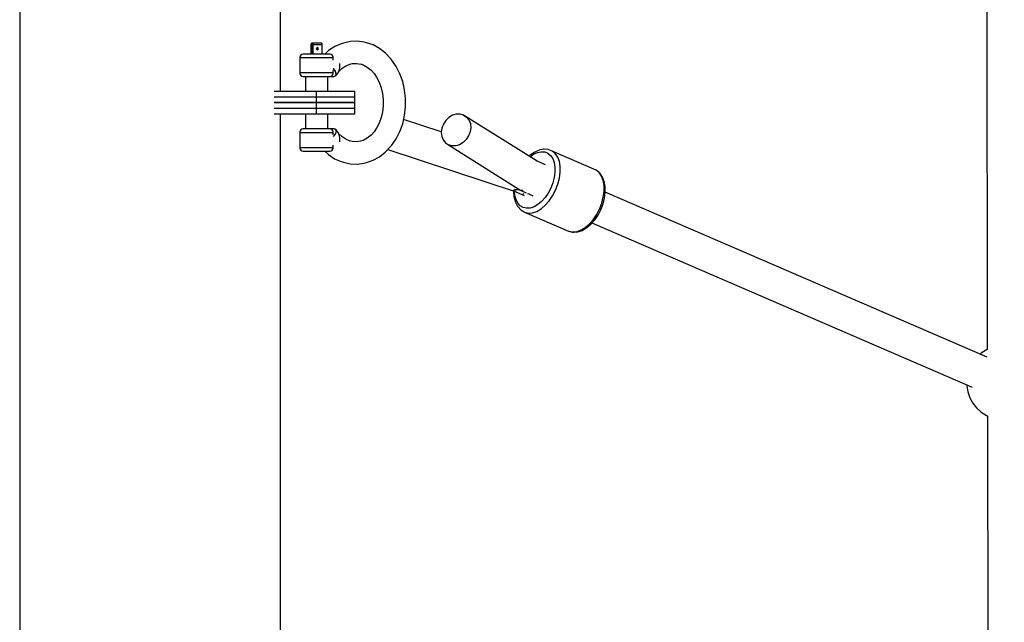
# Model space of a CAD drawing. Units: millimetres. Extents: x -1569 to 23984, y 250 to 15864.
# Drawn here: x 7889 to 8417, y 4147 to 4470 of the extents above; entities that cross this region are included whole.
import ezdxf

# ---------------------------------------------------------------- set-up
doc = ezdxf.new("R2010")
doc.units = ezdxf.units.MM
doc.layers.add('PV-2A849', color=7, linetype='Continuous')
doc.styles.get("Standard").update_dxf_attribs({"font": 'arial.ttf'})
doc.dimstyles.new('Kopia Kopia ISO-25 moduły', dxfattribs={"dimtxt": 300, "dimasz": 210, "dimexe": 1.25, "dimexo": 0.625, "dimgap": 80, "dimtad": 1, "dimdec": 1, "dimlfac": 0.001, "dimtxsty": 'Standard', "dimblk": 'OBLIQUE', "dimcen": 2.5, "dimse1": 1, "dimse2": 1, "dimadec": 0, "dimazin": 0, "dimtfac": 1, "dimtdec": 1, "dimtmove": 0, "dimatfit": 3, "dimfxl": 1, "dimtfillclr": 256, "dimarcsym": 0})

# ---------------------------------------------------------------- blocks, each defined once
blk = doc.blocks.new('*U3')
at = {"layer": 'PV-2A849'}
for p, q in [((-18464.31, -12619.44), (-18464.31, -13619.44)), ((-18324.61, -13113.44), (-18324.61, -12625.44)), ((-17946.46, -12810.1), (-17945.8, -13251.64)), ((-18287.18, -13086.63), (-18290.85, -13087.5)), ((-18283.46, -13086.46), (-18287.18, -13086.63)), ((-18279.75, -13086.99), (-18283.46, -13086.46)), ((-18308.28, -13088.17), (-18308.3, -13088.25)), ((-18308.3, -13088.25), (-18308.29, -13088.25)), ((-18308.3, -13088.25), (-18308.3, -13093.44)), ((-18308.27, -13088.07), (-18308.29, -13088.25)), ((-18308.29, -13088.25), (-18308.25, -13088.25)), ((-18308.2, -13087.92), (-18308.27, -13088.07)), ((-18308.25, -13088.25), (-18308.17, -13088.25)), ((-18308.09, -13087.8), (-18308.2, -13087.92)), ((-18308.17, -13088.25), (-18308.15, -13088.1)), ((-18308.17, -13088.25), (-18307.98, -13088.25)), ((-18308.17, -13093.44), (-18308.17, -13088.25)), ((-18308.15, -13088.1), (-18308.1, -13087.95)), ((-18308.1, -13087.95), (-18308.03, -13087.83)), ((-18308, -13087.74), (-18308.09, -13087.8)), ((-18308.03, -13087.83), (-18307.93, -13087.73)), ((-18307.85, -13087.67), (-18308, -13087.74)), ((-18307.96, -13088.1), (-18307.98, -13088.25)), ((-18307.98, -13088.25), (-18307.86, -13088.25)), ((-18307.98, -13088.25), (-18307.98, -13093.44)), ((-18307.91, -13087.95), (-18307.96, -13088.1)), ((-18307.93, -13087.73), (-18307.82, -13087.67)), ((-18307.84, -13087.83), (-18307.91, -13087.95)), ((-18307.86, -13088.25), (-18307.72, -13088.25)), ((-18307.7, -13087.65), (-18307.85, -13087.67)), ((-18307.74, -13087.73), (-18307.84, -13087.83)), ((-18307.82, -13087.67), (-18307.7, -13087.65)), ((-18307.63, -13087.67), (-18307.74, -13087.73)), ((-18307.72, -13088.25), (-18307.57, -13088.25)), ((-18307.51, -13087.65), (-18307.7, -13087.65)), ((-18307.51, -13087.65), (-18307.63, -13087.67)), ((-18307.57, -13088.25), (-18307.42, -13088.25)), ((-18307.41, -13087.67), (-18307.51, -13087.65)), ((-18302.87, -13087.65), (-18307.51, -13087.65)), ((-18307.42, -13088.25), (-18307.27, -13088.25)), ((-18307.32, -13087.73), (-18307.41, -13087.67)), ((-18307.24, -13087.83), (-18307.32, -13087.73)), ((-18307.27, -13088.25), (-18307.13, -13088.25)), ((-18307.18, -13087.95), (-18307.24, -13087.83)), ((-18307.15, -13088.1), (-18307.18, -13087.95)), ((-18307.13, -13088.25), (-18307.15, -13088.1)), ((-18307.13, -13088.25), (-18302.49, -13088.25)), ((-18307.13, -13093.44), (-18307.13, -13088.25)), ((-18305.27, -13090.55), (-18305.26, -13090.39)), ((-18305.26, -13090.7), (-18305.27, -13090.55)), ((-18305.26, -13090.39), (-18305.21, -13090.25)), ((-18305.21, -13090.85), (-18305.26, -13090.7)), ((-18305.21, -13090.25), (-18305.14, -13090.12)), ((-18305.14, -13090.97), (-18305.21, -13090.85)), ((-18305.14, -13090.12), (-18305.04, -13090.03)), ((-18305.04, -13091.07), (-18305.14, -13090.97)), ((-18305.04, -13090.03), (-18304.93, -13089.97)), ((-18304.93, -13091.13), (-18305.04, -13091.07)), ((-18304.93, -13089.97), (-18304.81, -13089.95)), ((-18304.81, -13091.15), (-18304.93, -13091.13)), ((-18304.69, -13089.97), (-18304.81, -13089.95)), ((-18304.81, -13091.15), (-18304.69, -13091.13)), ((-18304.58, -13090.03), (-18304.69, -13089.97)), ((-18304.69, -13091.13), (-18304.58, -13091.07)), ((-18304.48, -13090.12), (-18304.58, -13090.03)), ((-18304.58, -13091.07), (-18304.48, -13090.97)), ((-18304.41, -13090.25), (-18304.48, -13090.12)), ((-18304.48, -13090.97), (-18304.41, -13090.85)), ((-18304.36, -13090.39), (-18304.41, -13090.25)), ((-18304.41, -13090.85), (-18304.36, -13090.7)), ((-18304.35, -13090.55), (-18304.36, -13090.39)), ((-18304.36, -13090.7), (-18304.35, -13090.55)), ((-18302.87, -13087.65), (-18302.77, -13087.67)), ((-18302.72, -13087.67), (-18302.87, -13087.65)), ((-18302.77, -13087.67), (-18302.68, -13087.73)), ((-18302.57, -13087.74), (-18302.72, -13087.67)), ((-18302.68, -13087.73), (-18302.6, -13087.83)), ((-18302.6, -13087.83), (-18302.57, -13087.89)), ((-18302.48, -13087.8), (-18302.57, -13087.74)), ((-18302.57, -13087.89), (-18302.54, -13087.95)), ((-18302.54, -13087.95), (-18302.5, -13088.1)), ((-18302.5, -13088.1), (-18302.49, -13088.25)), ((-18302.49, -13088.25), (-18302.38, -13088.25)), ((-18302.49, -13088.25), (-18302.49, -13093.44)), ((-18302.37, -13087.92), (-18302.48, -13087.8)), ((-18302.38, -13088.25), (-18302.31, -13088.25)), ((-18302.3, -13088.07), (-18302.37, -13087.92)), ((-18302.31, -13088.25), (-18302.27, -13088.25)), ((-18302.27, -13088.25), (-18302.3, -13088.07)), ((-18302.27, -13093.44), (-18302.27, -13088.25)), ((-18298.85, -13091.56), (-18300.89, -13093.44)), ((-18295.57, -13089.39), (-18298.85, -13091.56)), ((-18292.08, -13087.86), (-18295.57, -13089.39)), ((-18290.85, -13087.5), (-18292.08, -13087.86)), ((-18278.5, -13087.35), (-18279.75, -13086.99)), ((-18274.93, -13088.56), (-18278.5, -13087.35)), ((-18271.54, -13090.43), (-18274.93, -13088.56)), ((-18268.39, -13092.91), (-18271.54, -13090.43)), ((-18314.27, -13095.11), (-18314.3, -13095.44)), ((-18314.11, -13095.44), (-18314.3, -13095.44)), ((-18314.3, -13095.44), (-18314.3, -13103.44)), ((-18314.06, -13094.49), (-18314.27, -13095.11)), ((-18313.7, -13095.44), (-18314.11, -13095.44)), ((-18313.66, -13093.97), (-18314.06, -13094.49)), ((-18313.09, -13095.44), (-18313.7, -13095.44)), ((-18313.11, -13093.61), (-18313.66, -13093.97)), ((-18312.47, -13093.45), (-18313.11, -13093.61)), ((-18312.28, -13095.44), (-18313.09, -13095.44)), ((-18312.3, -13093.44), (-18312.47, -13093.45)), ((-18312.15, -13093.44), (-18312.3, -13093.44)), ((-18311.3, -13095.44), (-18312.28, -13095.44)), ((-18311.84, -13093.44), (-18312.15, -13093.44)), ((-18311.36, -13093.44), (-18311.84, -13093.44)), ((-18310.73, -13093.44), (-18311.36, -13093.44)), ((-18310.18, -13095.44), (-18311.3, -13095.44)), ((-18309.97, -13093.44), (-18310.73, -13093.44)), ((-18308.94, -13095.44), (-18310.18, -13095.44)), ((-18309.1, -13093.44), (-18309.97, -13093.44)), ((-18308.13, -13093.44), (-18309.1, -13093.44)), ((-18307.6, -13095.44), (-18308.94, -13095.44)), ((-18307.09, -13093.44), (-18308.13, -13093.44)), ((-18306.21, -13095.44), (-18307.6, -13095.44)), ((-18306.01, -13093.44), (-18307.09, -13093.44)), ((-18304.8, -13095.44), (-18306.21, -13095.44)), ((-18304.92, -13093.44), (-18306.01, -13093.44)), ((-18303.83, -13093.44), (-18304.92, -13093.44)), ((-18303.4, -13095.44), (-18304.8, -13095.44)), ((-18302.78, -13093.44), (-18303.83, -13093.44)), ((-18302.05, -13095.44), (-18303.4, -13095.44)), ((-18301.79, -13093.44), (-18302.78, -13093.44)), ((-18300.78, -13095.44), (-18302.05, -13095.44)), ((-18300.88, -13093.44), (-18301.79, -13093.44)), ((-18300.09, -13093.44), (-18300.88, -13093.44)), ((-18299.62, -13095.44), (-18300.78, -13095.44)), ((-18299.43, -13093.44), (-18300.09, -13093.44)), ((-18298.6, -13095.44), (-18299.62, -13095.44)), ((-18298.91, -13093.44), (-18299.43, -13093.44)), ((-18298.54, -13093.44), (-18298.91, -13093.44)), ((-18297.74, -13095.44), (-18298.6, -13095.44)), ((-18298.35, -13093.44), (-18298.54, -13093.44)), ((-18298.33, -13093.44), (-18298.35, -13093.44)), ((-18298.16, -13093.45), (-18298.33, -13093.44)), ((-18297.52, -13093.61), (-18298.16, -13093.45)), ((-18297.08, -13095.44), (-18297.74, -13095.44)), ((-18296.97, -13093.97), (-18297.52, -13093.61)), ((-18296.61, -13095.44), (-18297.08, -13095.44)), ((-18296.57, -13094.49), (-18296.97, -13093.97)), ((-18296.36, -13095.44), (-18296.61, -13095.44)), ((-18296.36, -13095.11), (-18296.57, -13094.49)), ((-18296.33, -13095.44), (-18296.36, -13095.11)), ((-18296.33, -13095.44), (-18296.36, -13095.44)), ((-18296.33, -13096.66), (-18296.33, -13095.44)), ((-18265.56, -13095.96), (-18268.39, -13092.91)), ((-18264.98, -13096.71), (-18265.56, -13095.96)), ((-18262.6, -13100.15), (-18264.98, -13096.71)), ((-18296.25, -13101.37), (-18296.35, -13101.26)), ((-18296.35, -13101.27), (-18296.25, -13101.37)), ((-18296.33, -13103.44), (-18296.33, -13102.22)), ((-18296.25, -13101.37), (-18295.76, -13101.99)), ((-18295.63, -13102.1), (-18296.25, -13101.37)), ((-18295.76, -13101.99), (-18295.36, -13102.59)), ((-18295.36, -13102.59), (-18295.63, -13102.1)), ((-18294.95, -13103.41), (-18295.36, -13102.59)), ((-18295.36, -13102.59), (-18295.07, -13103.17)), ((-18293.72, -13103.48), (-18293.3, -13102.6)), ((-18293.35, -13102.7), (-18291.72, -13101.2)), ((-18293.3, -13102.6), (-18292.99, -13101.61)), ((-18292.99, -13101.61), (-18292.8, -13100.54)), ((-18292.8, -13100.54), (-18292.73, -13099.44)), ((-18292.73, -13099.44), (-18292.79, -13098.46)), ((-18291.72, -13101.2), (-18289.57, -13099.77)), ((-18289.57, -13099.77), (-18287.28, -13098.77)), ((-18287.57, -13098.89), (-18286.18, -13098.56)), ((-18286.18, -13098.56), (-18283.8, -13098.45)), ((-18283.8, -13098.45), (-18281.44, -13098.79)), ((-18281.79, -13098.74), (-18280.36, -13099.23)), ((-18280.36, -13099.23), (-18278.14, -13100.45)), ((-18278.14, -13100.45), (-18276.08, -13102.08)), ((-18276.08, -13102.08), (-18274.22, -13104.07)), ((-18260.63, -13104), (-18262.6, -13100.15)), ((-18314.11, -13103.44), (-18314.3, -13103.44)), ((-18314.3, -13103.44), (-18314.27, -13103.77)), ((-18314.27, -13103.77), (-18314.06, -13104.39)), ((-18313.7, -13103.44), (-18314.11, -13103.44)), ((-18314.06, -13104.39), (-18313.66, -13104.91)), ((-18313.09, -13103.44), (-18313.7, -13103.44)), ((-18313.66, -13104.91), (-18313.11, -13105.27)), ((-18313.11, -13105.27), (-18312.47, -13105.43)), ((-18312.28, -13103.44), (-18313.09, -13103.44)), ((-18312.47, -13105.43), (-18312.3, -13105.44)), ((-18312.3, -13105.44), (-18312.15, -13105.44)), ((-18311.3, -13103.44), (-18312.28, -13103.44)), ((-18312.15, -13105.44), (-18311.84, -13105.44)), ((-18311.84, -13105.44), (-18311.36, -13105.44)), ((-18311.36, -13105.44), (-18310.73, -13105.44)), ((-18310.18, -13103.44), (-18311.3, -13103.44)), ((-18311.3, -13105.44), (-18311.3, -13113.44)), ((-18310.73, -13105.44), (-18309.97, -13105.44)), ((-18308.94, -13103.44), (-18310.18, -13103.44)), ((-18309.97, -13105.44), (-18309.1, -13105.44)), ((-18309.1, -13105.44), (-18308.13, -13105.44)), ((-18307.6, -13103.44), (-18308.94, -13103.44)), ((-18308.13, -13105.44), (-18307.09, -13105.44)), ((-18306.21, -13103.44), (-18307.6, -13103.44)), ((-18307.09, -13105.44), (-18306.01, -13105.44)), ((-18304.8, -13103.44), (-18306.21, -13103.44)), ((-18306.01, -13105.44), (-18304.92, -13105.44)), ((-18304.92, -13105.44), (-18303.83, -13105.44)), ((-18303.4, -13103.44), (-18304.8, -13103.44)), ((-18303.83, -13105.44), (-18302.78, -13105.44)), ((-18302.05, -13103.44), (-18303.4, -13103.44)), ((-18302.78, -13105.44), (-18301.79, -13105.44)), ((-18300.78, -13103.44), (-18302.05, -13103.44)), ((-18301.79, -13105.44), (-18300.88, -13105.44)), ((-18300.88, -13105.44), (-18300.09, -13105.44)), ((-18299.62, -13103.44), (-18300.78, -13103.44)), ((-18300.09, -13105.44), (-18299.43, -13105.44)), ((-18298.6, -13103.44), (-18299.62, -13103.44)), ((-18299.43, -13105.44), (-18298.91, -13105.44)), ((-18299.33, -13113.44), (-18299.33, -13105.44)), ((-18298.91, -13105.44), (-18298.54, -13105.44)), ((-18297.74, -13103.44), (-18298.6, -13103.44)), ((-18298.54, -13105.44), (-18298.35, -13105.44)), ((-18298.35, -13105.44), (-18298.33, -13105.44)), ((-18298.33, -13105.44), (-18298.16, -13105.43)), ((-18298.16, -13105.43), (-18297.52, -13105.27)), ((-18298.09, -13105.41), (-18296.18, -13105.41)), ((-18297.08, -13103.44), (-18297.74, -13103.44)), ((-18297.52, -13105.27), (-18296.97, -13104.91)), ((-18296.61, -13103.44), (-18297.08, -13103.44)), ((-18296.98, -13105.41), (-18296.97, -13105.41)), ((-18296.97, -13104.91), (-18296.57, -13104.39)), ((-18296.97, -13105.41), (-18296.37, -13105.44)), ((-18296.36, -13103.44), (-18296.61, -13103.44)), ((-18296.57, -13104.39), (-18296.36, -13103.77)), ((-18296.37, -13105.44), (-18296.22, -13105.41)), ((-18296.36, -13103.77), (-18296.33, -13103.44)), ((-18296.33, -13103.44), (-18296.36, -13103.44)), ((-18296.19, -13105.41), (-18295.85, -13105.36)), ((-18296.18, -13105.41), (-18296.14, -13105.4)), ((-18295.85, -13105.36), (-18295.43, -13105.19)), ((-18295.43, -13105.19), (-18295.12, -13104.94)), ((-18295.34, -13105.12), (-18294.84, -13104.81)), ((-18295.12, -13104.94), (-18294.93, -13104.6)), ((-18295.07, -13103.17), (-18294.9, -13103.7)), ((-18294.9, -13103.7), (-18294.95, -13103.41)), ((-18294.85, -13104.18), (-18294.93, -13104.6)), ((-18294.93, -13104.6), (-18294.88, -13104.47)), ((-18294.85, -13104.18), (-18294.9, -13103.7)), ((-18294.88, -13104.47), (-18294.85, -13104.18)), ((-18294.84, -13104.81), (-18294.24, -13104.23)), ((-18294.24, -13104.23), (-18293.72, -13103.48)), ((-18274.47, -13103.81), (-18273.12, -13105.76)), ((-18273.12, -13105.76), (-18271.72, -13108.49)), ((-18259.12, -13108.18), (-18260.63, -13104)), ((-18271.72, -13108.49), (-18270.65, -13111.45)), ((-18270.65, -13111.45), (-18269.92, -13114.59)), ((-18258.09, -13112.6), (-18259.12, -13108.18)), ((-18257.57, -13117.16), (-18258.09, -13112.6)), ((-18305.31, -13113.44), (-18328, -13113.44)), ((-18305.31, -13113.44), (-18328, -13113.44)), ((-18305.31, -13116.44), (-18328, -13116.44)), ((-18305.31, -13116.44), (-18328, -13116.44)), ((-18305.31, -13119.44), (-18305.31, -13113.44)), ((-18302.26, -13113.44), (-18305.31, -13113.44)), ((-18305.31, -13119.44), (-18305.31, -13113.44)), ((-18302.26, -13113.44), (-18305.31, -13113.44)), ((-18305.31, -13122.44), (-18305.31, -13116.44)), ((-18302.26, -13116.44), (-18305.31, -13116.44)), ((-18305.31, -13122.44), (-18305.31, -13116.44)), ((-18302.26, -13116.44), (-18305.31, -13116.44)), ((-18299.27, -13113.44), (-18302.26, -13113.44)), ((-18299.27, -13113.44), (-18302.26, -13113.44)), ((-18299.27, -13116.44), (-18302.26, -13116.44)), ((-18299.27, -13116.44), (-18302.26, -13116.44)), ((-18296.42, -13113.44), (-18299.27, -13113.44)), ((-18296.42, -13113.44), (-18299.27, -13113.44)), ((-18296.42, -13116.44), (-18299.27, -13116.44)), ((-18296.42, -13116.44), (-18299.27, -13116.44)), ((-18293.77, -13113.44), (-18296.42, -13113.44)), ((-18293.77, -13113.44), (-18296.42, -13113.44)), ((-18293.77, -13116.44), (-18296.42, -13116.44)), ((-18293.77, -13116.44), (-18296.42, -13116.44)), ((-18291.37, -13113.44), (-18293.77, -13113.44)), ((-18291.37, -13113.44), (-18293.77, -13113.44)), ((-18291.37, -13116.44), (-18293.77, -13116.44)), ((-18291.37, -13116.44), (-18293.77, -13116.44)), ((-18289.29, -13113.44), (-18291.37, -13113.44)), ((-18289.29, -13113.44), (-18291.37, -13113.44)), ((-18289.29, -13116.44), (-18291.37, -13116.44)), ((-18289.29, -13116.44), (-18291.37, -13116.44)), ((-18287.56, -13113.44), (-18289.29, -13113.44)), ((-18287.56, -13113.44), (-18289.29, -13113.44)), ((-18287.56, -13116.44), (-18289.29, -13116.44)), ((-18287.56, -13116.44), (-18289.29, -13116.44)), ((-18286.23, -13113.44), (-18287.56, -13113.44)), ((-18286.23, -13113.44), (-18287.56, -13113.44)), ((-18286.23, -13116.44), (-18287.56, -13116.44)), ((-18286.23, -13116.44), (-18287.56, -13116.44)), ((-18285.33, -13113.44), (-18286.23, -13113.44)), ((-18285.33, -13113.44), (-18286.23, -13113.44)), ((-18285.33, -13116.44), (-18286.23, -13116.44)), ((-18285.33, -13116.44), (-18286.23, -13116.44)), ((-18284.87, -13113.44), (-18285.33, -13113.44)), ((-18284.87, -13113.44), (-18285.33, -13113.44)), ((-18284.87, -13116.44), (-18285.33, -13116.44)), ((-18284.87, -13116.44), (-18285.33, -13116.44)), ((-18284.81, -13113.44), (-18284.87, -13113.44)), ((-18284.81, -13113.44), (-18284.87, -13113.44)), ((-18284.81, -13116.44), (-18284.87, -13116.44)), ((-18284.81, -13116.44), (-18284.87, -13116.44)), ((-18284.81, -13119.44), (-18284.81, -13113.44)), ((-18284.81, -13119.44), (-18284.81, -13113.44)), ((-18284.81, -13122.44), (-18284.81, -13116.44)), ((-18284.81, -13122.44), (-18284.81, -13116.44)), ((-18269.92, -13114.59), (-18269.55, -13117.82)), ((-18269.55, -13117.82), (-18269.56, -13121.09)), ((-18257.58, -13121.77), (-18257.57, -13117.16)), ((-18328, -13119.44), (-18305.31, -13119.44)), ((-18305.31, -13119.44), (-18328, -13119.44)), ((-18328, -13119.44), (-18305.31, -13119.44)), ((-18305.31, -13119.44), (-18328, -13119.44)), ((-18328, -13122.44), (-18305.31, -13122.44)), ((-18328, -13122.44), (-18305.31, -13122.44)), ((-18305.31, -13119.44), (-18302.26, -13119.44)), ((-18305.31, -13125.44), (-18305.31, -13119.44)), ((-18302.26, -13119.44), (-18305.31, -13119.44)), ((-18305.31, -13119.44), (-18302.26, -13119.44)), ((-18305.31, -13125.44), (-18305.31, -13119.44)), ((-18302.26, -13119.44), (-18305.31, -13119.44)), ((-18305.31, -13122.44), (-18302.26, -13122.44)), ((-18305.31, -13122.44), (-18302.26, -13122.44)), ((-18302.26, -13119.44), (-18299.27, -13119.44)), ((-18299.27, -13119.44), (-18302.26, -13119.44)), ((-18302.26, -13119.44), (-18299.27, -13119.44)), ((-18299.27, -13119.44), (-18302.26, -13119.44)), ((-18302.26, -13122.44), (-18299.27, -13122.44)), ((-18302.26, -13122.44), (-18299.27, -13122.44)), ((-18299.27, -13119.44), (-18296.42, -13119.44)), ((-18296.42, -13119.44), (-18299.27, -13119.44)), ((-18299.27, -13119.44), (-18296.42, -13119.44)), ((-18296.42, -13119.44), (-18299.27, -13119.44)), ((-18299.27, -13122.44), (-18296.42, -13122.44)), ((-18299.27, -13122.44), (-18296.42, -13122.44)), ((-18296.42, -13119.44), (-18293.77, -13119.44)), ((-18293.77, -13119.44), (-18296.42, -13119.44)), ((-18296.42, -13119.44), (-18293.77, -13119.44)), ((-18293.77, -13119.44), (-18296.42, -13119.44)), ((-18296.42, -13122.44), (-18293.77, -13122.44)), ((-18296.42, -13122.44), (-18293.77, -13122.44)), ((-18293.77, -13119.44), (-18291.37, -13119.44)), ((-18291.37, -13119.44), (-18293.77, -13119.44)), ((-18293.77, -13119.44), (-18291.37, -13119.44)), ((-18291.37, -13119.44), (-18293.77, -13119.44)), ((-18293.77, -13122.44), (-18291.37, -13122.44)), ((-18293.77, -13122.44), (-18291.37, -13122.44)), ((-18291.37, -13119.44), (-18289.29, -13119.44)), ((-18289.29, -13119.44), (-18291.37, -13119.44)), ((-18291.37, -13119.44), (-18289.29, -13119.44)), ((-18289.29, -13119.44), (-18291.37, -13119.44)), ((-18291.37, -13122.44), (-18289.29, -13122.44)), ((-18291.37, -13122.44), (-18289.29, -13122.44)), ((-18289.29, -13119.44), (-18287.56, -13119.44)), ((-18287.56, -13119.44), (-18289.29, -13119.44)), ((-18289.29, -13119.44), (-18287.56, -13119.44)), ((-18287.56, -13119.44), (-18289.29, -13119.44)), ((-18289.29, -13122.44), (-18287.56, -13122.44)), ((-18289.29, -13122.44), (-18287.56, -13122.44)), ((-18287.56, -13119.44), (-18286.23, -13119.44)), ((-18286.23, -13119.44), (-18287.56, -13119.44)), ((-18287.56, -13119.44), (-18286.23, -13119.44)), ((-18286.23, -13119.44), (-18287.56, -13119.44)), ((-18287.56, -13122.44), (-18286.23, -13122.44)), ((-18287.56, -13122.44), (-18286.23, -13122.44)), ((-18286.23, -13119.44), (-18285.33, -13119.44)), ((-18285.33, -13119.44), (-18286.23, -13119.44)), ((-18286.23, -13119.44), (-18285.33, -13119.44)), ((-18285.33, -13119.44), (-18286.23, -13119.44)), ((-18286.23, -13122.44), (-18285.33, -13122.44)), ((-18286.23, -13122.44), (-18285.33, -13122.44)), ((-18285.33, -13119.44), (-18284.87, -13119.44)), ((-18284.87, -13119.44), (-18285.33, -13119.44)), ((-18285.33, -13119.44), (-18284.87, -13119.44)), ((-18284.87, -13119.44), (-18285.33, -13119.44)), ((-18285.33, -13122.44), (-18284.87, -13122.44)), ((-18285.33, -13122.44), (-18284.87, -13122.44)), ((-18284.87, -13119.44), (-18284.81, -13119.44)), ((-18284.81, -13119.44), (-18284.87, -13119.44)), ((-18284.87, -13119.44), (-18284.81, -13119.44)), ((-18284.81, -13119.44), (-18284.87, -13119.44)), ((-18284.87, -13122.44), (-18284.81, -13122.44)), ((-18284.87, -13122.44), (-18284.81, -13122.44)), ((-18284.81, -13125.44), (-18284.81, -13119.44)), ((-18284.81, -13125.44), (-18284.81, -13119.44)), ((-18269.56, -13121.09), (-18269.93, -13124.33)), ((-18258.1, -13126.34), (-18257.58, -13121.77)), ((-18328, -13125.44), (-18305.31, -13125.44)), ((-18328, -13125.44), (-18305.31, -13125.44)), ((-18324.61, -13613.44), (-18324.61, -13125.44)), ((-18311.3, -13125.44), (-18311.3, -13133.44)), ((-18305.31, -13125.44), (-18302.26, -13125.44)), ((-18305.31, -13125.44), (-18302.26, -13125.44)), ((-18302.26, -13125.44), (-18299.27, -13125.44)), ((-18302.26, -13125.44), (-18299.27, -13125.44)), ((-18299.33, -13133.44), (-18299.33, -13125.44)), ((-18299.27, -13125.44), (-18296.42, -13125.44)), ((-18299.27, -13125.44), (-18296.42, -13125.44)), ((-18296.42, -13125.44), (-18293.77, -13125.44)), ((-18296.42, -13125.44), (-18293.77, -13125.44)), ((-18293.77, -13125.44), (-18291.37, -13125.44)), ((-18293.77, -13125.44), (-18291.37, -13125.44)), ((-18291.37, -13125.44), (-18289.29, -13125.44)), ((-18291.37, -13125.44), (-18289.29, -13125.44)), ((-18289.29, -13125.44), (-18287.56, -13125.44)), ((-18289.29, -13125.44), (-18287.56, -13125.44)), ((-18287.56, -13125.44), (-18286.23, -13125.44)), ((-18287.56, -13125.44), (-18286.23, -13125.44)), ((-18286.23, -13125.44), (-18285.33, -13125.44)), ((-18286.23, -13125.44), (-18285.33, -13125.44)), ((-18285.33, -13125.44), (-18284.87, -13125.44)), ((-18285.33, -13125.44), (-18284.87, -13125.44)), ((-18284.87, -13125.44), (-18284.81, -13125.44)), ((-18284.87, -13125.44), (-18284.81, -13125.44)), ((-18270.66, -13127.46), (-18271.74, -13130.42)), ((-18269.93, -13124.33), (-18270.66, -13127.46)), ((-18259.13, -13130.75), (-18258.1, -13126.34)), ((-18238.43, -13135.16), (-18258.61, -13128.51)), ((-18236.02, -13128.99), (-18237.31, -13130.95)), ((-18234.36, -13127.37), (-18236.02, -13128.99)), ((-18232.43, -13126.21), (-18234.36, -13127.37)), ((-18230.38, -13125.59), (-18232.43, -13126.21)), ((-18228.34, -13125.55), (-18230.38, -13125.59)), ((-18226.45, -13126.09), (-18228.34, -13125.55)), ((-18226.45, -13126.09), (-18224.84, -13127.18)), ((-18187, -13150.75), (-18226.45, -13126.09)), ((-18224.84, -13127.18), (-18223.62, -13128.73)), ((-18223.62, -13128.73), (-18222.87, -13130.65)), ((-18313.66, -13133.97), (-18314.06, -13134.49)), ((-18313.11, -13133.61), (-18313.66, -13133.97)), ((-18312.47, -13133.45), (-18313.11, -13133.61)), ((-18312.3, -13133.44), (-18312.47, -13133.45)), ((-18312.15, -13133.44), (-18312.3, -13133.44)), ((-18311.84, -13133.44), (-18312.15, -13133.44)), ((-18311.36, -13133.44), (-18311.84, -13133.44)), ((-18310.73, -13133.44), (-18311.36, -13133.44)), ((-18309.97, -13133.44), (-18310.73, -13133.44)), ((-18309.1, -13133.44), (-18309.97, -13133.44)), ((-18308.13, -13133.44), (-18309.1, -13133.44)), ((-18307.09, -13133.44), (-18308.13, -13133.44)), ((-18306.01, -13133.44), (-18307.09, -13133.44)), ((-18304.92, -13133.44), (-18306.01, -13133.44)), ((-18303.83, -13133.44), (-18304.92, -13133.44)), ((-18302.78, -13133.44), (-18303.83, -13133.44)), ((-18301.79, -13133.44), (-18302.78, -13133.44)), ((-18300.88, -13133.44), (-18301.79, -13133.44)), ((-18300.09, -13133.44), (-18300.88, -13133.44)), ((-18299.43, -13133.44), (-18300.09, -13133.44)), ((-18298.91, -13133.44), (-18299.43, -13133.44)), ((-18298.54, -13133.44), (-18298.91, -13133.44)), ((-18298.35, -13133.44), (-18298.54, -13133.44)), ((-18298.33, -13133.44), (-18298.35, -13133.44)), ((-18298.16, -13133.45), (-18298.33, -13133.44)), ((-18297.52, -13133.61), (-18298.16, -13133.45)), ((-18296.18, -13133.46), (-18298.09, -13133.46)), ((-18296.97, -13133.97), (-18297.52, -13133.61)), ((-18296.57, -13134.49), (-18296.97, -13133.97)), ((-18296.53, -13133.44), (-18296.78, -13133.46)), ((-18296.27, -13133.46), (-18296.53, -13133.44)), ((-18296.14, -13133.48), (-18296.18, -13133.46)), ((-18295.94, -13133.5), (-18296.18, -13133.47)), ((-18295.46, -13133.67), (-18295.94, -13133.5)), ((-18295.12, -13133.95), (-18295.46, -13133.67)), ((-18294.84, -13134.07), (-18295.37, -13133.74)), ((-18294.85, -13134.3), (-18295.12, -13133.95)), ((-18295.12, -13133.95), (-18294.91, -13134.33)), ((-18294.91, -13134.33), (-18294.85, -13134.8)), ((-18294.24, -13134.65), (-18294.84, -13134.07)), ((-18273.13, -13133.15), (-18274.48, -13135.09)), ((-18271.74, -13130.42), (-18273.13, -13133.15)), ((-18271.97, -13130.66), (-18272.34, -13131.59)), ((-18271.42, -13129.54), (-18271.97, -13130.66)), ((-18260.65, -13134.93), (-18259.13, -13130.75)), ((-18238.14, -13133.12), (-18238.45, -13135.37)), ((-18237.31, -13130.95), (-18238.14, -13133.12)), ((-18222.64, -13132.81), (-18222.95, -13135.05)), ((-18222.87, -13130.65), (-18222.64, -13132.81)), ((-18314.27, -13135.11), (-18314.3, -13135.44)), ((-18314.3, -13135.44), (-18314.11, -13135.44)), ((-18314.3, -13135.44), (-18314.3, -13143.44)), ((-18314.06, -13134.49), (-18314.27, -13135.11)), ((-18314.11, -13135.44), (-18313.7, -13135.44)), ((-18313.7, -13135.44), (-18313.09, -13135.44)), ((-18313.09, -13135.44), (-18312.28, -13135.44)), ((-18312.28, -13135.44), (-18311.3, -13135.44)), ((-18311.3, -13135.44), (-18310.18, -13135.44)), ((-18310.18, -13135.44), (-18308.94, -13135.44)), ((-18308.94, -13135.44), (-18307.6, -13135.44)), ((-18307.6, -13135.44), (-18306.21, -13135.44)), ((-18306.21, -13135.44), (-18304.8, -13135.44)), ((-18304.8, -13135.44), (-18303.4, -13135.44)), ((-18303.4, -13135.44), (-18302.05, -13135.44)), ((-18302.05, -13135.44), (-18300.78, -13135.44)), ((-18300.78, -13135.44), (-18299.62, -13135.44)), ((-18299.62, -13135.44), (-18298.6, -13135.44)), ((-18298.6, -13135.44), (-18297.74, -13135.44)), ((-18297.74, -13135.44), (-18297.08, -13135.44)), ((-18297.08, -13135.44), (-18296.61, -13135.44)), ((-18296.61, -13135.44), (-18296.36, -13135.44)), ((-18296.36, -13135.11), (-18296.57, -13134.49)), ((-18296.33, -13135.44), (-18296.36, -13135.11)), ((-18296.36, -13135.44), (-18296.33, -13135.44)), ((-18296.06, -13137.28), (-18296.35, -13137.6)), ((-18296.33, -13136.66), (-18296.33, -13135.44)), ((-18295.55, -13136.6), (-18296.06, -13137.28)), ((-18295.18, -13135.95), (-18295.55, -13136.6)), ((-18294.94, -13135.35), (-18295.18, -13135.95)), ((-18294.85, -13134.8), (-18294.94, -13135.35)), ((-18293.72, -13135.4), (-18294.24, -13134.65)), ((-18293.3, -13136.28), (-18293.72, -13135.4)), ((-18291.74, -13137.66), (-18293.35, -13136.17)), ((-18292.99, -13137.27), (-18293.3, -13136.28)), ((-18293.08, -13136.65), (-18293.26, -13136.4)), ((-18292.8, -13138.34), (-18292.99, -13137.27)), ((-18292.73, -13139.44), (-18292.8, -13138.34)), ((-18292.79, -13140.42), (-18292.73, -13139.44)), ((-18289.59, -13139.09), (-18291.74, -13137.66)), ((-18287.31, -13140.1), (-18289.59, -13139.09)), ((-18280.38, -13139.66), (-18281.8, -13140.14)), ((-18278.16, -13138.45), (-18280.38, -13139.66)), ((-18276.1, -13136.82), (-18278.16, -13138.45)), ((-18274.24, -13134.83), (-18276.1, -13136.82)), ((-18265.01, -13142.2), (-18262.62, -13138.77)), ((-18262.62, -13138.77), (-18260.65, -13134.93)), ((-18238.45, -13135.37), (-18238.23, -13137.52)), ((-18238.23, -13137.52), (-18237.48, -13139.44)), ((-18237.48, -13139.44), (-18236.26, -13141)), ((-18225.07, -13139.19), (-18226.74, -13140.8)), ((-18223.78, -13137.23), (-18225.07, -13139.19)), ((-18222.95, -13135.05), (-18223.78, -13137.23)), ((-18314.3, -13143.44), (-18314.11, -13143.44)), ((-18314.3, -13143.44), (-18314.27, -13143.77)), ((-18314.27, -13143.77), (-18314.06, -13144.39)), ((-18314.11, -13143.44), (-18313.7, -13143.44)), ((-18314.06, -13144.39), (-18313.66, -13144.91)), ((-18313.7, -13143.44), (-18313.09, -13143.44)), ((-18313.66, -13144.91), (-18313.11, -13145.27)), ((-18313.09, -13143.44), (-18312.28, -13143.44)), ((-18312.28, -13143.44), (-18311.3, -13143.44)), ((-18311.3, -13143.44), (-18310.18, -13143.44)), ((-18310.18, -13143.44), (-18308.94, -13143.44)), ((-18308.94, -13143.44), (-18307.6, -13143.44)), ((-18307.6, -13143.44), (-18306.21, -13143.44)), ((-18306.21, -13143.44), (-18304.8, -13143.44)), ((-18304.8, -13143.44), (-18303.4, -13143.44)), ((-18303.4, -13143.44), (-18302.05, -13143.44)), ((-18302.05, -13143.44), (-18300.78, -13143.44)), ((-18300.78, -13143.44), (-18299.62, -13143.44)), ((-18299.62, -13143.44), (-18298.6, -13143.44)), ((-18298.6, -13143.44), (-18297.74, -13143.44)), ((-18297.74, -13143.44), (-18297.08, -13143.44)), ((-18297.52, -13145.27), (-18296.97, -13144.91)), ((-18297.08, -13143.44), (-18296.61, -13143.44)), ((-18296.97, -13144.91), (-18296.57, -13144.39)), ((-18296.61, -13143.44), (-18296.36, -13143.44)), ((-18296.57, -13144.39), (-18296.36, -13143.77)), ((-18296.36, -13143.44), (-18296.33, -13143.44)), ((-18296.36, -13143.77), (-18296.33, -13143.44)), ((-18296.33, -13143.44), (-18296.33, -13142.22)), ((-18286.2, -13140.31), (-18287.58, -13139.98)), ((-18283.83, -13140.43), (-18286.2, -13140.31)), ((-18281.47, -13140.09), (-18283.83, -13140.43)), ((-18268.43, -13146), (-18265.59, -13142.96)), ((-18267.15, -13144.62), (-18198.35, -13167.29)), ((-18265.59, -13142.96), (-18265.01, -13142.2)), ((-18236.26, -13141), (-18234.64, -13142.08)), ((-18234.64, -13142.08), (-18196.27, -13166.07)), ((-18232.75, -13142.62), (-18234.64, -13142.08)), ((-18230.71, -13142.58), (-18232.75, -13142.62)), ((-18228.66, -13141.96), (-18230.71, -13142.58)), ((-18226.74, -13140.8), (-18228.66, -13141.96)), ((-18186.05, -13144.89), (-18188.33, -13145.94)), ((-18183.83, -13144.44), (-18186.05, -13144.89)), ((-18183.27, -13144.4), (-18183.83, -13144.44)), ((-18181.15, -13144.56), (-18183.27, -13144.4)), ((-18180.86, -13144.64), (-18181.15, -13144.56)), ((-18178.96, -13145.41), (-18180.86, -13144.64)), ((-18313.11, -13145.27), (-18312.47, -13145.43)), ((-18312.47, -13145.43), (-18312.3, -13145.44)), ((-18312.3, -13145.44), (-18312.15, -13145.44)), ((-18312.15, -13145.44), (-18311.84, -13145.44)), ((-18311.84, -13145.44), (-18311.36, -13145.44)), ((-18311.36, -13145.44), (-18310.73, -13145.44)), ((-18310.73, -13145.44), (-18309.97, -13145.44)), ((-18309.97, -13145.44), (-18309.1, -13145.44)), ((-18309.1, -13145.44), (-18308.13, -13145.44)), ((-18308.13, -13145.44), (-18307.09, -13145.44)), ((-18307.09, -13145.44), (-18306.01, -13145.44)), ((-18306.01, -13145.44), (-18304.92, -13145.44)), ((-18304.92, -13145.44), (-18303.83, -13145.44)), ((-18303.83, -13145.44), (-18302.78, -13145.44)), ((-18302.78, -13145.44), (-18301.79, -13145.44)), ((-18301.79, -13145.44), (-18300.88, -13145.44)), ((-18300.89, -13145.44), (-18298.89, -13147.28)), ((-18300.88, -13145.44), (-18300.09, -13145.44)), ((-18300.09, -13145.44), (-18299.43, -13145.44)), ((-18299.43, -13145.44), (-18298.91, -13145.44)), ((-18298.91, -13145.44), (-18298.54, -13145.44)), ((-18298.89, -13147.28), (-18295.61, -13149.47)), ((-18298.54, -13145.44), (-18298.35, -13145.44)), ((-18298.35, -13145.44), (-18298.33, -13145.44)), ((-18298.33, -13145.44), (-18298.16, -13145.43)), ((-18298.16, -13145.43), (-18297.52, -13145.27)), ((-18295.61, -13149.47), (-18292.12, -13151.01)), ((-18274.98, -13150.34), (-18271.58, -13148.48)), ((-18271.58, -13148.48), (-18268.43, -13146)), ((-18190.91, -13147.74), (-18191.26, -13148.09)), ((-18188.71, -13146.19), (-18190.91, -13147.74)), ((-18190.78, -13148.39), (-18188.96, -13147.1)), ((-18188.96, -13147.1), (-18186.9, -13146.16)), ((-18188.33, -13145.94), (-18188.71, -13146.19)), ((-18186.9, -13146.16), (-18184.89, -13145.75)), ((-18184.89, -13145.75), (-18183, -13145.88)), ((-18183, -13145.88), (-18181.3, -13146.56)), ((-18181.3, -13146.56), (-18179.86, -13147.76)), ((-18179.86, -13147.76), (-18178.73, -13149.44)), ((-18177.34, -13146.75), (-18178.96, -13145.41)), ((-18155.46, -13155.55), (-18178.96, -13145.41)), ((-18178.73, -13149.44), (-18177.94, -13151.52)), ((-18176.06, -13148.64), (-18177.34, -13146.75)), ((-18175.17, -13150.98), (-18176.06, -13148.64)), ((-18292.12, -13151.01), (-18290.9, -13151.36)), ((-18290.9, -13151.36), (-18287.23, -13152.24)), ((-18287.23, -13152.24), (-18283.5, -13152.42)), ((-18283.5, -13152.42), (-18279.79, -13151.9)), ((-18279.79, -13151.9), (-18278.55, -13151.54)), ((-18278.55, -13151.54), (-18274.98, -13150.34)), ((-18182.54, -13152.68), (-18187.01, -13150.75)), ((-18177.94, -13151.52), (-18177.53, -13153.95)), ((-18177.53, -13153.95), (-18177.5, -13156.63)), ((-18174.71, -13153.71), (-18175.17, -13150.98)), ((-18174.68, -13156.73), (-18174.71, -13153.71)), ((-18153.84, -13156.89), (-18155.46, -13155.55)), ((-18155.2, -13155.69), (-18155.46, -13155.55)), ((-18177.87, -13159.46), (-18178.62, -13162.35)), ((-18177.5, -13156.63), (-18177.87, -13159.46)), ((-18175.93, -13163.16), (-18175.1, -13159.91)), ((-18175.1, -13159.91), (-18174.68, -13156.73)), ((-18153.59, -13157.04), (-18155.2, -13155.69)), ((-18152.56, -13158.78), (-18153.84, -13156.89)), ((-18153.22, -13157.47), (-18153.59, -13157.04)), ((-18151.97, -13159.33), (-18153.22, -13157.47)), ((-18151.67, -13161.13), (-18152.56, -13158.78)), ((-18151.09, -13161.63), (-18151.97, -13159.33)), ((-18198.52, -13166.2), (-18199.22, -13165.92)), ((-18197.02, -13166.13), (-18198.52, -13166.2)), ((-18196.51, -13165.93), (-18197.02, -13166.13)), ((-18179.71, -13165.18), (-18181.12, -13167.86)), ((-18178.62, -13162.35), (-18179.71, -13165.18)), ((-18177.17, -13166.35), (-18175.93, -13163.16)), ((-18151.21, -13163.86), (-18151.67, -13161.13)), ((-18151.18, -13166.87), (-18151.21, -13163.86)), ((-18150.64, -13164.32), (-18151.09, -13161.63)), ((-18150.57, -13164.71), (-18150.64, -13164.32)), ((-18150.55, -13167.59), (-18150.57, -13164.71)), ((-18199.87, -13166.45), (-18199.99, -13166.42)), ((-18198.61, -13166.35), (-18199.87, -13166.45)), ((-18199.69, -13166.85), (-18199.71, -13167.1)), ((-18199.71, -13167.1), (-18199.47, -13169.86)), ((-18199.47, -13169.86), (-18199.4, -13170.28)), ((-18199.4, -13170.28), (-18198.73, -13172.79)), ((-18199.17, -13167.21), (-18199.16, -13167.02)), ((-18198.97, -13169.11), (-18199.17, -13167.21)), ((-18198.36, -13171.38), (-18198.97, -13169.11)), ((-18198.38, -13166.27), (-18198.61, -13166.35)), ((-18198.48, -13167.25), (-18194.11, -13169.13)), ((-18197.4, -13173.27), (-18198.36, -13171.38)), ((-18196.32, -13166.29), (-18196.18, -13166.35)), ((-18196.18, -13166.35), (-18192.99, -13167.73)), ((-18194.98, -13166.45), (-18196.18, -13166.35)), ((-18194.84, -13166.42), (-18194.98, -13166.45)), ((-18194.65, -13168.35), (-18194.48, -13168.36)), ((-18194.48, -13168.36), (-18194.08, -13168.12)), ((-18192.31, -13168.16), (-18191.59, -13168.36)), ((-18191.59, -13168.36), (-18191.11, -13168.35)), ((-18191.53, -13168.36), (-18189.29, -13169.33)), ((-18182.79, -13170.28), (-18184.66, -13172.37)), ((-18181.12, -13167.86), (-18182.79, -13170.28)), ((-18180.63, -13172.09), (-18178.75, -13169.36)), ((-18178.75, -13169.36), (-18177.17, -13166.35)), ((-18152.44, -13173.3), (-18151.6, -13170.06)), ((-18151.75, -13173.74), (-18150.94, -13170.63)), ((-18151.6, -13170.06), (-18151.18, -13166.87)), ((-18150.94, -13170.63), (-18150.55, -13167.59)), ((-17945.79, -13255.83), (-18150.55, -13167.46)), ((-18198.73, -13172.79), (-18197.66, -13174.88)), ((-18197.66, -13174.88), (-18197.31, -13175.3)), ((-18196.1, -13174.71), (-18197.4, -13173.27)), ((-18197.31, -13175.3), (-18195.86, -13176.92)), ((-18194.53, -13175.65), (-18196.1, -13174.71)), ((-18192.73, -13176.06), (-18194.53, -13175.65)), ((-18190.77, -13175.93), (-18192.73, -13176.06)), ((-18188.72, -13175.25), (-18190.77, -13175.93)), ((-18186.66, -13174.05), (-18188.72, -13175.25)), ((-18187.3, -13177.67), (-18184.98, -13176.32)), ((-18184.66, -13172.37), (-18186.66, -13174.05)), ((-18184.98, -13176.32), (-18182.73, -13174.44)), ((-18182.73, -13174.44), (-18180.63, -13172.09)), ((-18155.25, -13179.5), (-18153.67, -13176.49)), ((-18153.67, -13176.49), (-18152.44, -13173.3)), ((-18152.93, -13176.78), (-18151.75, -13173.74)), ((-18195.86, -13176.92), (-18194.09, -13177.98)), ((-18194.09, -13177.98), (-18193.83, -13178.13)), ((-18193.83, -13178.13), (-18191.81, -13178.59)), ((-18193.83, -13178.13), (-18170.33, -13188.27)), ((-18191.81, -13178.59), (-18189.6, -13178.44)), ((-18189.6, -13178.44), (-18187.3, -13177.67)), ((-18157.13, -13182.23), (-18155.25, -13179.5)), ((-18156.23, -13182.27), (-18154.44, -13179.66)), ((-18154.44, -13179.66), (-18152.93, -13176.78)), ((-18163.8, -13187.81), (-18161.48, -13186.46)), ((-18163.02, -13187.88), (-18160.74, -13186.55)), ((-18161.48, -13186.46), (-18159.23, -13184.58)), ((-18160.74, -13186.55), (-18160.39, -13186.32)), ((-18160.39, -13186.32), (-18158.24, -13184.52)), ((-18159.23, -13184.58), (-18157.13, -13182.23)), ((-18158.24, -13184.52), (-18156.23, -13182.27)), ((-18157.67, -13183.88), (-17953.93, -13271.8)), ((-18170.33, -13188.27), (-18168.31, -13188.73)), ((-18170.33, -13188.27), (-18170.05, -13188.36)), ((-18170.05, -13188.36), (-18168.03, -13188.82)), ((-18168.31, -13188.73), (-18166.11, -13188.58)), ((-18168.03, -13188.82), (-18167.45, -13188.78)), ((-18167.45, -13188.78), (-18165.29, -13188.63)), ((-18166.11, -13188.58), (-18163.8, -13187.81)), ((-18165.29, -13188.63), (-18163.02, -13187.88)), ((-17949.08, -13253.67), (-17949.63, -13254.17)), ((-17946.31, -13251.86), (-17949.08, -13253.67)), ((-17945.7, -13251.59), (-17946.31, -13251.86)), ((-17956.73, -13270.59), (-17956.73, -13271.1)), ((-17956.73, -13271.1), (-17956.18, -13274.36)), ((-17956.18, -13274.36), (-17955.11, -13277.49)), ((-17955.11, -13277.49), (-17953.54, -13280.39)), ((-17953.54, -13280.39), (-17951.51, -13283)), ((-17951.51, -13283), (-17949.08, -13285.24)), ((-17949.08, -13285.24), (-17946.31, -13287.04)), ((-17946.31, -13287.04), (-17945.72, -13287.3)), ((-17945.72, -13287.28), (-17944.99, -13715.69)), ((-17945.72, -13287.28), (-17944.99, -13715.69))]:
    blk.add_line(p, q, dxfattribs=at)
blk = doc.blocks.new('_Oblique')
at = {"color": 0, "linetype": 'ByBlock', "lineweight": -2}
blk.add_line((-0.5, -0.5), (0.5, 0.5), dxfattribs=at)
blk = doc.blocks.new('*D15')
at = {"color": 0, "lineweight": -2}
blk.add_line((-352.84, 10994.99), (-352.84, 2855.59), dxfattribs=at)
at = {"layer": 'Defpoints', "color": 0}
for p in [(3125.74, 10994.99), (-352.84, 2855.59), (9465.3, 2855.59)]:
    blk.add_point(p, dxfattribs=at)
at = {"color": 0, "lineweight": -2, "xscale": 210, "yscale": 210, "zscale": 210}
for p, rotation in [((-352.84, 10994.99), 90), ((-352.84, 2855.59), 270)]:
    blk.add_blockref('_Oblique', p, dxfattribs=dict(at, rotation=rotation))
at = {"color": 0, "insert": (-613.13, 6925.29), "char_height": 300, "attachment_point": 5, "rotation": 90}
blk.add_mtext('8,2m', dxfattribs=at)

msp = doc.modelspace()

# ---------------------------------------------------------------- block references
at = {"layer": 'PV-2A849'}
msp.add_blockref('*U3', (26353.52, 17544.88), dxfattribs=at)

# ---------------------------------------------------------------- dimensions: what is measured, and where the dimension line sits
dim = msp.add_linear_dim(base=(-352.84, 2855.59), p1=(3125.74, 10994.99), p2=(9465.3, 2855.59), angle=90, text='8,2m', dimstyle='Kopia Kopia ISO-25 moduły', override={"dimpost": 'm'})
dim.commit()
dim.dimension.update_dxf_attribs({"geometry": '*D15', "text_midpoint": (-613.13, 6925.29)})

doc.saveas('drawing.dxf')
